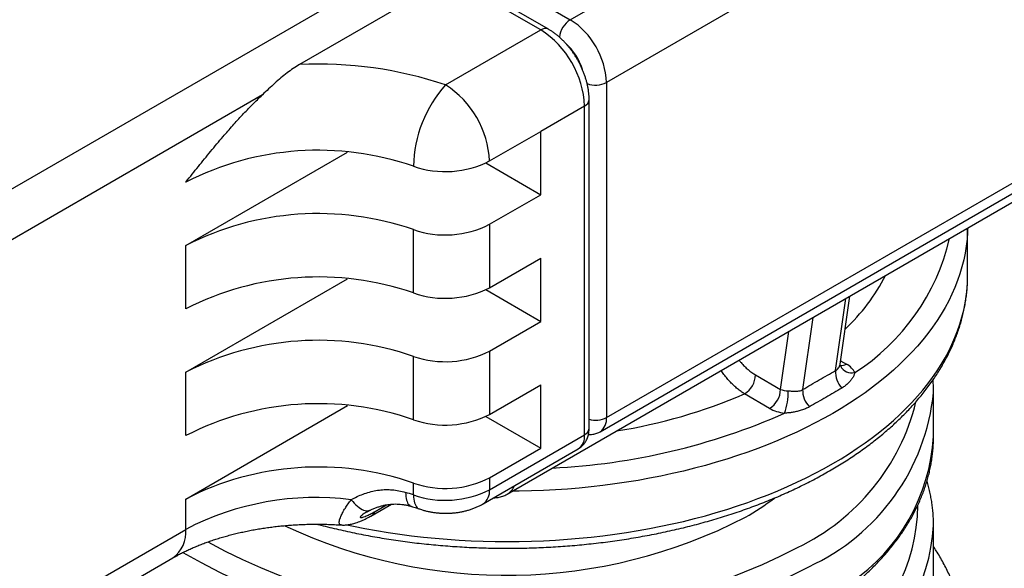
# Model space of a CAD drawing. Units: millimetres. Extents: x 0 to 594, y 0 to 420.
# Drawn here: x 532 to 563, y 344 to 361 of the extents above; entities that cross this region are included whole.
import ezdxf

# ---------------------------------------------------------------- set-up
doc = ezdxf.new("R2010")
doc.units = ezdxf.units.MM

msp = doc.modelspace()

# ---------------------------------------------------------------- linework, layer by layer
at = {"color": 7, "linetype": 'Continuous', "lineweight": 25}
for p, q in [((549.3538, 361.2629), (572.0535, 374.3671)), ((573.2209, 372.3451), (550.5213, 359.2408)), ((548.3994, 360.9318), (544.102, 363.4126)), ((548.6494, 360.9565), (544.3519, 363.4374)), ((546.0743, 363.1561), (549.3538, 361.2629)), ((545.1159, 362.413), (540.6192, 359.8171)), ((524.7851, 352.0266), (542.5941, 362.3075)), ((550.5213, 348.4463), (573.2209, 361.5506)), ((547.3179, 345.9761), (573.7179, 361.2165)), ((545.3327, 359.1614), (548.3994, 360.9318)), ((550.3141, 347.9885), (573.0138, 361.0927)), ((550.5213, 359.2408), (550.5213, 348.4463)), ((539.4225, 358.8437), (525.4922, 350.8019)), ((549.96, 348.0956), (549.96, 358.6864)), ((549.8136, 358.4823), (548.3994, 357.6659)), ((549.8136, 347.8915), (549.8136, 358.4823)), ((546.7469, 356.7119), (548.3994, 357.6659)), ((548.3994, 355.6245), (548.3994, 357.6659)), ((536.9474, 353.9853), (542.1616, 356.9955)), ((546.6266, 356.6479), (548.3994, 355.6245)), ((546.7469, 354.6706), (548.3994, 355.6245)), ((544.297, 352.4579), (544.297, 354.4993)), ((546.7469, 354.6706), (546.7469, 352.6292)), ((562.1692, 353.0209), (562.1692, 354.5496)), ((536.9474, 351.944), (536.9474, 353.9853)), ((546.7469, 352.6292), (548.3994, 353.5832)), ((548.3994, 351.5418), (548.3994, 353.5832)), ((536.9474, 349.9026), (542.1616, 352.9128)), ((546.6266, 352.5652), (548.3994, 351.5418)), ((557.9082, 349.9584), (558.2395, 352.281)), ((558.0561, 350.1678), (558.3681, 352.3553)), ((557.1788, 351.6687), (556.8476, 349.3461)), ((546.7469, 350.5879), (548.3994, 351.5418)), ((556.1371, 349.3531), (556.4035, 351.2211)), ((544.297, 348.3752), (544.297, 350.4166)), ((546.7469, 350.5879), (546.7469, 348.5465)), ((558.0548, 350.162), (558.0554, 350.1678)), ((558.0676, 350.1065), (558.0649, 350.1132)), ((558.0717, 350.2772), (558.2584, 350.1694)), ((536.9474, 347.8613), (536.9474, 349.9026)), ((555.3299, 349.819), (556.1371, 349.3531)), ((546.7469, 348.5465), (548.3994, 349.5005)), ((548.3994, 347.4591), (548.3994, 349.5005)), ((555.7835, 348.7407), (554.9764, 349.2066)), ((561.0692, 347.8294), (561.0692, 349.2518)), ((536.9474, 345.8199), (542.1616, 348.8301)), ((546.6266, 348.4825), (548.3994, 347.4591)), ((546.7469, 346.1211), (549.8136, 347.8915)), ((561.0692, 347.8294), (561.0692, 347.8315)), ((546.7469, 346.5052), (548.3994, 347.4591)), ((546.5398, 345.6633), (549.6064, 347.4336)), ((546.7469, 346.5052), (546.7469, 346.1211)), ((544.297, 345.9498), (544.297, 346.3338)), ((536.9474, 344.8401), (536.9474, 345.8199)), ((542.9205, 345.2716), (543.5809, 345.6528)), ((543.0612, 345.4221), (543.4256, 345.6325)), ((561.0692, 343.2976), (561.0692, 344.9715)), ((561.0692, 344.9715), (561.0692, 344.9645)), ((525.4922, 338.2272), (536.9474, 344.8401)), ((525.0779, 337.3115), (536.5331, 343.9244))]:
    msp.add_line(p, q, dxfattribs=at)
at = {"color": 7, "linetype": 'Continuous', "lineweight": 25, "flags": 128}
for points in [[(562.1683, 354.5491), (562.1641, 354.4165), (562.1488, 354.1923), (562.1234, 353.9683), (562.0878, 353.7448), (562.0422, 353.522), (561.9864, 353.2999), (561.9205, 353.0787), (561.8447, 352.8586), (561.7589, 352.6397), (561.6632, 352.4222), (561.5577, 352.2062), (561.4424, 351.9918), (561.3174, 351.7793), (561.1829, 351.5687), (561.0388, 351.3603), (560.8853, 351.1541), (560.7226, 350.9503), (560.5506, 350.749), (560.3696, 350.5504), (560.1797, 350.3546), (559.9809, 350.1617), (559.7735, 349.9719), (559.5575, 349.7853), (559.3331, 349.602), (559.1005, 349.4222), (558.8598, 349.2459), (558.6112, 349.0734), (558.3549, 348.9047), (558.091, 348.7399), (557.8197, 348.5791), (557.5413, 348.4225), (557.2558, 348.2702), (556.9635, 348.1222), (556.6646, 347.9787), (556.3593, 347.8397), (556.0478, 347.7055), (555.7303, 347.5759), (555.4071, 347.4512), (555.0783, 347.3315), (554.7442, 347.2167), (554.405, 347.1071), (554.061, 347.0026), (553.7123, 346.9033), (553.3592, 346.8094), (553.002, 346.7208), (552.641, 346.6376), (552.2762, 346.5599), (551.9081, 346.4878), (551.5368, 346.4212), (551.1627, 346.3603), (550.7859, 346.3051), (550.4067, 346.2556), (550.0254, 346.2118), (549.6422, 346.1738), (549.2575, 346.1416), (548.8714, 346.1152), (548.4843, 346.0946), (548.0964, 346.08), (547.7079, 346.0712), (547.4783, 346.0687)], [(542.1431, 344.9858), (542.3622, 344.9399), (542.7303, 344.8678), (543.1016, 344.8012), (543.4757, 344.7403), (543.8525, 344.6851), (544.2317, 344.6355), (544.613, 344.5918), (544.9961, 344.5537), (545.3809, 344.5215), (545.7669, 344.4952), (546.1541, 344.4746), (546.542, 344.4599), (546.9305, 344.4511), (547.3192, 344.4482), (547.7079, 344.4511), (548.0964, 344.4599), (548.4843, 344.4746), (548.8714, 344.4952), (549.2575, 344.5215), (549.6422, 344.5537), (550.0254, 344.5918), (550.4067, 344.6355), (550.7859, 344.6851), (551.1627, 344.7403), (551.5368, 344.8012), (551.9081, 344.8678), (552.2762, 344.9399), (552.641, 345.0176), (553.002, 345.1008), (553.3592, 345.1893), (553.7123, 345.2833), (554.061, 345.3826), (554.405, 345.4871), (554.7442, 345.5967), (555.0783, 345.7115), (555.4071, 345.8312), (555.7303, 345.9559), (556.0478, 346.0854), (556.3593, 346.2197), (556.6646, 346.3587), (556.9635, 346.5022), (557.2558, 346.6501), (557.5413, 346.8025), (557.8197, 346.9591), (558.091, 347.1198), (558.3549, 347.2847), (558.6112, 347.4534), (558.8598, 347.6259), (559.1005, 347.8022), (559.3331, 347.982), (559.5575, 348.1653), (559.7735, 348.3519), (559.9809, 348.5417), (560.1797, 348.7346), (560.3696, 348.9304), (560.5506, 349.129), (560.7226, 349.3303), (560.8853, 349.5341), (561.0388, 349.7403), (561.1829, 349.9487), (561.3174, 350.1593), (561.4424, 350.3718), (561.5577, 350.5861), (561.6632, 350.8021), (561.7589, 351.0197), (561.8447, 351.2386), (561.9205, 351.4587), (561.9864, 351.6799), (562.0422, 351.902), (562.0878, 352.1248), (562.1234, 352.3483), (562.1488, 352.5723), (562.1641, 352.7965), (562.1692, 353.0209)], [(544.0423, 346.034), (544.0441, 345.9647), (544.0496, 345.8999), (544.0585, 345.8399), (544.071, 345.7853), (544.0869, 345.7365), (544.106, 345.6937), (544.1283, 345.6575), (544.1536, 345.6279), (544.1816, 345.6053), (544.2122, 345.5899), (544.2198, 345.5873)], [(544.297, 345.9498), (544.299, 345.8805), (544.3049, 345.8155), (544.3147, 345.7553), (544.3282, 345.7003), (544.3455, 345.651), (544.3664, 345.6077), (544.3907, 345.5708), (544.4182, 345.5405), (544.4487, 345.5171), (544.482, 345.5007), (544.485, 345.4996)], [(542.2857, 345.7963), (542.3348, 345.7366), (542.3849, 345.6815), (542.4357, 345.6313), (542.4866, 345.5864), (542.5374, 345.5471), (542.5878, 345.5137), (542.6372, 345.4865), (542.6854, 345.4657), (542.7321, 345.4513), (542.7768, 345.4436), (542.8194, 345.4425), (542.8593, 345.4481), (542.8965, 345.4604), (542.9041, 345.4639)]]:
    msp.add_lwpolyline(points, dxfattribs=at)
at = {"color": 7, "linetype": 'Continuous', "lineweight": 25}
for centre, radius, start, end in [((549.773, 360.6106), 0.7754, 122.72637, 173.62569), ((547.9907, 359.1279), 2.533, 2.55601, 57.444), ((548.5463, 360.7225), 0.2557, 66.23224, 125.06922), ((546.7511, 358.3472), 3.0654, 2.5262, 57.47381), ((547.9345, 359.0933), 1.8971, 17.5114, 47.93571), ((541.2336, 346.9636), 12.8681, 71.42488, 92.73661), ((550.1648, 359.939), 0.7839, 249.83516, 297.04614), ((548.305, 356.4718), 4.0086, 137.85833, 179.01631), ((543.6845, 356.5768), 3.0654, 2.5262, 57.47381), ((549.7058, 358.7142), 0.2557, 294.92298, 353.76638), ((541.2248, 347.6651), 9.3922, 70.90713, 117.09264), ((545.3213, 359.4958), 3.1277, 250.88339, 297.1164), ((541.2248, 345.6238), 9.3922, 70.90713, 117.09264), ((545.3213, 357.4545), 3.1277, 250.88339, 297.1164), ((554.7191, 355.8293), 7.0552, 302.68311, 346.7593), ((541.2248, 343.5824), 9.3922, 70.90713, 117.09264), ((553.8194, 355.96), 6.4139, 313.27574, 332.71941), ((545.3213, 355.4131), 3.1277, 250.88339, 297.1164), ((541.2248, 341.5411), 9.3922, 70.90713, 117.09264), ((545.3213, 353.3718), 3.1277, 250.88339, 297.1164), ((558.0999, 350.4139), 0.2914, 261.81116, 302.94106), ((558.4383, 350.2988), 0.4176, 207.41115, 282.53185), ((554.5644, 349.8527), 0.7662, 302.52018, 357.47976), ((558.6307, 349.9019), 0.7247, 175.52133, 224.2673), ((555.3716, 349.3868), 0.7662, 302.52018, 357.47976), ((548.0378, 365.4664), 17.6783, 279.13766, 293.10938), ((554.2948, 349.2738), 2.0877, 340.72288, 0.8529), ((557.5932, 349.3191), 0.7461, 177.92372, 224.962), ((554.1828, 349.9415), 6.9208, 294.40082, 354.28572), ((541.2248, 339.4997), 9.3922, 70.90713, 117.09264), ((553.6599, 350.6243), 7.0446, 295.41011, 346.27275), ((545.3213, 351.3304), 3.1277, 250.88339, 297.1164), ((547.7658, 367.8742), 21.0793, 272.75346, 293.78), ((550.1655, 349.1383), 0.7781, 254.68667, 297.20824), ((550.0284, 348.3935), 0.4956, 305.1752, 6.11487), ((549.7058, 348.1234), 0.2557, 294.92379, 353.75628), ((549.3207, 347.8387), 0.4957, 305.19891, 6.11318), ((554.9515, 348.1958), 6.1287, 304.2201, 356.57251), ((541.2248, 337.4584), 9.3922, 70.90713, 117.09264), ((545.3213, 349.289), 3.1277, 250.88339, 297.1164), ((547.0306, 346.4584), 0.5614, 300.78397, 337.85472), ((541.1446, 336.7877), 9.0806, 82.78096, 117.5305), ((541.6791, 338.4544), 7.9394, 70.74699, 72.68269), ((545.3213, 348.905), 3.1277, 250.88339, 297.1164), ((546.254, 346.0683), 0.4957, 305.19403, 6.11362), ((550.3783, 353.2733), 9.2741, 299.88878, 306.80466), ((554.7727, 345.6601), 5.7902, 303.81657, 359.57146), ((547.2941, 360.1792), 16.8159, 244.82273, 297.27332), ((542.732, 345.5887), 0.369, 300.79786, 333.14988), ((554.9499, 345.3393), 6.1308, 304.22492, 356.49491), ((535.9571, 344.7365), 0.9956, 305.34288, 5.9693), ((547.3365, 362.1849), 20.2141, 241.4035, 297.53939), ((547.3662, 362.0815), 20.8266, 239.70368, 297.68339)]:
    msp.add_arc(centre, radius, start, end, dxfattribs=at)
for centre, major_axis, ratio, start_param, end_param in [((557.5513, 349.7612), (1.0058, -0.01), 0.5772121, 0.2429111, 0.796841), ((556.4906, 349.5572), (0.5082, 0.0451), 0.4901058, 3.9004395, 4.4543693), ((556.4906, 349.1489), (1.0058, -0.01), 0.5772121, 3.9384336, 4.4923635)]:
    msp.add_ellipse(centre, major_axis=major_axis, ratio=ratio, start_param=start_param, end_param=end_param, dxfattribs=at)
for points, knots in [([(549.96, 358.6864), (549.9599, 358.7055), (549.9594, 358.7589), (549.9543, 358.8478), (549.9433, 358.9531), (549.927, 359.0592), (549.9057, 359.1657), (549.8796, 359.2724), (549.8488, 359.3788), (549.8134, 359.4848), (549.7737, 359.59), (549.7298, 359.694), (549.6818, 359.7968), (549.6299, 359.898), (549.5742, 359.9972), (549.515, 360.0944), (549.4523, 360.1892), (549.3863, 360.2812), (549.3172, 360.3704), (549.2451, 360.4564), (549.1701, 360.5389), (549.0925, 360.6177), (549.0123, 360.6926), (548.9296, 360.7631), (548.8447, 360.8292), (548.7593, 360.8891), (548.6939, 360.9306), (548.6575, 360.9518), (548.6494, 360.9565)], [0, 0, 0, 0, 0.0226414, 0.0633138, 0.1039571, 0.1445705, 0.1851096, 0.2255493, 0.26588, 0.3061045, 0.3462318, 0.3862775, 0.4262605, 0.4662017, 0.506124, 0.5460501, 0.5859992, 0.6259919, 0.6660531, 0.7062059, 0.7464727, 0.7868748, 0.8274282, 0.868145, 0.909029, 0.9500696, 0.9887964, 1, 1, 1, 1]), ([(540.6192, 359.8171), (540.551, 359.7757), (540.4145, 359.693), (540.2152, 359.5483), (540.0175, 359.3895), (539.8209, 359.2162), (539.6233, 359.0327), (539.4894, 358.9067), (539.4225, 358.8437)], [0, 0, 0, 0, 0.1643776, 0.3289314, 0.4933544, 0.6621748, 0.831116, 1, 1, 1, 1]), ([(536.9474, 356.0267), (536.9518, 356.0322), (537.0877, 356.2012), (537.3548, 356.5335), (537.7515, 357.0199), (538.1207, 357.4596), (538.4627, 357.8518), (538.7767, 358.1964), (539.0958, 358.5302), (539.3137, 358.7392), (539.4225, 358.8437)], [0, 0, 0, 0, 0.00561861, 0.17063388, 0.33564768, 0.50062465, 0.62546374, 0.75040462, 0.87526739, 1, 1, 1, 1]), ([(541.1937, 345.0088), (541.2076, 345.005), (541.3154, 344.9757), (541.5196, 344.9243), (541.8065, 344.8546), (542.096, 344.7889), (542.3877, 344.7267), (542.6815, 344.668), (542.9773, 344.613), (543.275, 344.5617), (543.5743, 344.514), (543.8753, 344.47), (544.1778, 344.4297), (544.4816, 344.3931), (544.7866, 344.3603), (545.0927, 344.3312), (545.3997, 344.3058), (545.7076, 344.2842), (546.0161, 344.2664), (546.3253, 344.2523), (546.6348, 344.2421), (546.9446, 344.2356), (547.2546, 344.2329), (547.5646, 344.234), (547.8746, 344.2389), (548.1842, 344.2476), (548.4935, 344.2601), (548.8023, 344.2763), (549.1105, 344.2963), (549.4179, 344.3201), (549.7244, 344.3477), (550.0299, 344.379), (550.3342, 344.414), (550.6372, 344.4528), (550.9388, 344.4952), (551.2388, 344.5414), (551.5372, 344.5912), (551.8337, 344.6447), (552.1284, 344.7018), (552.4209, 344.7625), (552.7113, 344.8268), (552.9994, 344.8947), (553.285, 344.9661), (553.5681, 345.041), (553.8485, 345.1194), (554.1261, 345.2013), (554.4008, 345.2866), (554.6724, 345.3752), (554.9409, 345.4673), (555.2062, 345.5626), (555.468, 345.6613), (555.7263, 345.7632), (555.9811, 345.8683), (556.2321, 345.9766), (556.4792, 346.0881), (556.7225, 346.2026), (556.9616, 346.3202), (557.1967, 346.4407), (557.4274, 346.5643), (557.6538, 346.6907), (557.8757, 346.8201), (558.093, 346.9522), (558.3057, 347.0871), (558.5135, 347.2248), (558.7165, 347.365), (558.9146, 347.5079), (559.1075, 347.6534), (559.2953, 347.8013), (559.4779, 347.9516), (559.6551, 348.1043), (559.8268, 348.2593), (559.9931, 348.4165), (560.1537, 348.5759), (560.3086, 348.7373), (560.4578, 348.9007), (560.6011, 349.066), (560.7384, 349.2332), (560.8698, 349.4022), (560.9952, 349.5727), (561.1144, 349.7449), (561.2274, 349.9186), (561.3342, 350.0936), (561.4347, 350.27), (561.5288, 350.4475), (561.6167, 350.6262), (561.6981, 350.8059), (561.7731, 350.9865), (561.8416, 351.1679), (561.9037, 351.3501), (561.9593, 351.5329), (562.0084, 351.7163), (562.051, 351.9002), (562.0871, 352.0845), (562.1167, 352.2691), (562.1398, 352.454), (562.1566, 352.639), (562.1662, 352.8241), (562.1701, 352.9516), (562.1691, 353.0174), (562.169, 353.0214)], [0, 0, 0, 0, 0.00155815, 0.01210383, 0.02264783, 0.03319022, 0.04373108, 0.05427047, 0.06480846, 0.07534517, 0.08588065, 0.09641499, 0.1069483, 0.11748062, 0.12801208, 0.13854278, 0.1490728, 0.1596022, 0.17013114, 0.18065962, 0.19118781, 0.20171578, 0.21224362, 0.22277145, 0.23329929, 0.24382728, 0.25435548, 0.26488397, 0.27541292, 0.28594232, 0.29647234, 0.30700302, 0.3175345, 0.32806685, 0.33860017, 0.34913453, 0.35967005, 0.37020682, 0.3807449, 0.39128438, 0.40182537, 0.41236795, 0.42291218, 0.43345814, 0.4440059, 0.45455554, 0.46510711, 0.47566065, 0.48621623, 0.49677388, 0.50733361, 0.51789545, 0.52845939, 0.53902541, 0.54959348, 0.56016354, 0.5707355, 0.58130927, 0.59188469, 0.6024616, 0.61303979, 0.62361901, 0.63419896, 0.64477929, 0.65535946, 0.66593899, 0.67651733, 0.68709387, 0.69766792, 0.70823874, 0.71880548, 0.72936726, 0.7399231, 0.75047197, 0.76101275, 0.7715443, 0.78206546, 0.79257503, 0.80307177, 0.81355454, 0.82402217, 0.83447361, 0.84490793, 0.85532427, 0.86572201, 0.87610067, 0.88646001, 0.89680006, 0.90712104, 0.91742354, 0.92770834, 0.9379766, 0.94822966, 0.95846913, 0.96869694, 0.97891508, 0.98912584, 0.99933159, 1, 1, 1, 1]), ([(554.7956, 350.2929), (554.817, 350.2663), (554.8733, 350.1961), (554.9717, 350.0938), (555.0884, 349.9875), (555.2084, 349.8938), (555.2895, 349.8439), (555.3299, 349.819)], [0, 0, 0, 0, 0.1322134, 0.349012, 0.5657777, 0.7832334, 1, 1, 1, 1]), ([(557.9082, 349.9584), (557.9266, 349.9699), (557.964, 349.9933), (558.0071, 350.0423), (558.0379, 350.0981), (558.0529, 350.1399), (558.0547, 350.1605), (558.0548, 350.162)], [0, 0, 0, 0, 0.2408054, 0.4897224, 0.7316826, 0.980407, 1, 1, 1, 1]), ([(558.0632, 350.1131), (558.0624, 350.1149), (558.0585, 350.1238), (558.0557, 350.1361), (558.0534, 350.1492), (558.0533, 350.1578), (558.0537, 350.1607), (558.0538, 350.1621)], [0, 0, 0, 0, 0.0603236, 0.2844778, 0.5143562, 0.7599642, 1, 1, 1, 1]), ([(558.0732, 350.0955), (558.0733, 350.0953), (558.0737, 350.0948), (558.0711, 350.0986), (558.0686, 350.1043), (558.0675, 350.1067)], [0, 0, 0, 0, 0.1674668, 0.6444214, 1, 1, 1, 1]), ([(554.9764, 349.2066), (554.938, 349.2315), (554.8613, 349.2811), (554.746, 349.3705), (554.6314, 349.4708), (554.5193, 349.5813), (554.4118, 349.7001), (554.3095, 349.8245), (554.2456, 349.9132), (554.214, 349.9572)], [0, 0, 0, 0, 0.1420183, 0.2840366, 0.4302091, 0.5763816, 0.7184788, 0.8605763, 1, 1, 1, 1]), ([(558.5289, 349.8912), (558.5219, 349.8637), (558.5076, 349.808), (558.4596, 349.7198), (558.3962, 349.6322), (558.3155, 349.5466), (558.2216, 349.4661), (558.1485, 349.4194), (558.1118, 349.396)], [0, 0, 0, 0, 0.1522467, 0.3080775, 0.4749822, 0.6436742, 0.8210569, 1, 1, 1, 1]), ([(561.0688, 349.2525), (561.0689, 349.2613), (561.0699, 349.3297), (561.0651, 349.4575), (561.0594, 349.5835), (561.0529, 349.6499), (561.0522, 349.6568)], [0, 0, 0, 0, 0.06546315, 0.50681423, 0.9481613, 1, 1, 1, 1]), ([(556.3823, 349.3048), (556.4032, 349.3037), (556.4449, 349.3013), (556.4983, 349.2966), (556.556, 349.2924), (556.6177, 349.2897), (556.6929, 349.2931), (556.7649, 349.3073), (556.816, 349.3275), (556.8419, 349.3428), (556.8476, 349.3461)], [0, 0, 0, 0, 0.1253057, 0.2508041, 0.3128706, 0.4682689, 0.6237483, 0.7886889, 0.9535339, 1, 1, 1, 1]), ([(557.0653, 348.7919), (557.0539, 348.7856), (557.0025, 348.7575), (556.906, 348.7133), (556.7763, 348.6674), (556.6449, 348.6331), (556.5181, 348.6093), (556.3916, 348.5932), (556.3075, 348.5874), (556.2655, 348.5845)], [0, 0, 0, 0, 0.05091198, 0.22957267, 0.40821551, 0.56547853, 0.7226693, 0.86145782, 1, 1, 1, 1]), ([(549.6061, 347.4342), (549.6112, 347.4369), (549.6356, 347.45), (549.676, 347.4788), (549.7262, 347.5204), (549.7717, 347.5667), (549.8127, 347.617), (549.8489, 347.671), (549.8802, 347.7284), (549.9065, 347.789), (549.9278, 347.8526), (549.944, 347.9191), (549.9548, 347.9884), (549.9595, 348.0476), (549.9599, 348.0836), (549.96, 348.0956)], [0, 0, 0, 0, 0.0220899, 0.1051314, 0.1876054, 0.2697733, 0.3519296, 0.434386, 0.5174813, 0.6015671, 0.6870155, 0.7741789, 0.8633519, 0.9547011, 1, 1, 1, 1]), ([(549.9381, 347.8991), (549.9395, 347.8989), (549.9622, 347.8969), (550.0086, 347.8984), (550.0763, 347.9045), (550.1442, 347.9182), (550.2092, 347.9385), (550.266, 347.9618), (550.2995, 347.9809), (550.3135, 347.9889)], [0, 0, 0, 0, 0.0108598, 0.1755853, 0.3555127, 0.5321649, 0.705632, 0.8764538, 1, 1, 1, 1]), ([(558.3041, 342.9058), (558.3359, 342.931), (558.4279, 343.0038), (558.576, 343.126), (558.7466, 343.2733), (558.9117, 343.4228), (559.0713, 343.5746), (559.2252, 343.7286), (559.3734, 343.8846), (559.5159, 344.0426), (559.6524, 344.2025), (559.783, 344.3643), (559.9076, 344.5278), (560.0261, 344.6929), (560.1385, 344.8596), (560.2446, 345.0277), (560.3444, 345.1971), (560.438, 345.3679), (560.5251, 345.5398), (560.6059, 345.7127), (560.6803, 345.8866), (560.7482, 346.0614), (560.8096, 346.2369), (560.8646, 346.4131), (560.913, 346.5899), (560.955, 346.7671), (560.9904, 346.9448), (561.0194, 347.1228), (561.0419, 347.3011), (561.0577, 347.4795), (561.0675, 347.6564), (561.0686, 347.7738), (561.0691, 347.8316)], [0, 0, 0, 0, 0.0182512, 0.0527065, 0.0871552, 0.1215891, 0.1560047, 0.1903986, 0.2247665, 0.2591046, 0.2934084, 0.3276737, 0.3618957, 0.3960702, 0.4301929, 0.4642595, 0.4982665, 0.5322104, 0.5660886, 0.5998993, 0.6336411, 0.6673139, 0.7009183, 0.7344562, 0.7679303, 0.8013446, 0.834704, 0.8680145, 0.9012829, 0.9345167, 0.9677243, 1, 1, 1, 1]), ([(561.0689, 344.964), (561.069, 344.9689), (561.0702, 345.0333), (561.0663, 345.1571), (561.0569, 345.3355), (561.0403, 345.5136), (561.0175, 345.6915), (560.988, 345.869), (560.9524, 346.0461), (560.9095, 346.2227), (560.8784, 346.3409), (560.8598, 346.4), (560.8596, 346.4007)], [0, 0, 0, 0, 0.0101187, 0.1334589, 0.2567956, 0.3801576, 0.5035779, 0.6270895, 0.7507232, 0.8745062, 0.9984651, 1, 1, 1, 1]), ([(542.2857, 345.7963), (542.3172, 345.8142), (542.4097, 345.8665), (542.5698, 345.942), (542.7694, 346.0171), (542.9775, 346.0743), (543.189, 346.1112), (543.4004, 346.1268), (543.6125, 346.1208), (543.8278, 346.0932), (543.9708, 346.0537), (544.0423, 346.034)], [0, 0, 0, 0, 0.0605516, 0.1778068, 0.2950521, 0.4153028, 0.5355363, 0.6494814, 0.7634106, 0.8817152, 1, 1, 1, 1]), ([(546.8857, 345.863), (546.9056, 345.8631), (546.9518, 345.8634), (547.0233, 345.8719), (547.0991, 345.887), (547.1721, 345.9084), (547.2417, 345.9364), (547.2902, 345.9593), (547.3145, 345.9745), (547.3177, 345.9765)], [0, 0, 0, 0, 0.1325564, 0.3067061, 0.4774119, 0.6452041, 0.8106537, 0.9743342, 1, 1, 1, 1]), ([(541.9593, 344.9866), (541.9526, 344.9866), (541.9314, 344.9863), (541.9108, 345.0073), (541.8983, 345.0489), (541.9027, 345.1079), (541.9207, 345.1783), (541.9467, 345.2485), (541.978, 345.3183), (542.0115, 345.3845), (542.0508, 345.455), (542.1061, 345.5461), (542.1813, 345.6595), (542.2508, 345.7506), (542.2857, 345.7963)], [0, 0, 0, 0, 0.0484102, 0.1519366, 0.2550906, 0.3598701, 0.4468797, 0.5348181, 0.5970942, 0.6593741, 0.7227962, 0.7862221, 0.8926027, 1, 1, 1, 1]), ([(542.9042, 345.4637), (542.9075, 345.4653), (542.9447, 345.4845), (543.0183, 345.5157), (543.1247, 345.5564), (543.2326, 345.5902), (543.3413, 345.6176), (543.4505, 345.6383), (543.557, 345.6522), (543.6616, 345.6593), (543.7653, 345.66), (543.8693, 345.6542), (543.9722, 345.6422), (544.0734, 345.6236), (544.1556, 345.6044), (544.2037, 345.589), (544.2189, 345.5841)], [0, 0, 0, 0, 0.00813799, 0.09341666, 0.17810451, 0.26200236, 0.34517198, 0.42769311, 0.50874389, 0.58527148, 0.66327732, 0.74056339, 0.8168925, 0.89205227, 0.96585947, 1, 1, 1, 1]), ([(544.2199, 345.5872), (544.2492, 345.578), (544.3317, 345.5519), (544.4197, 345.5224), (544.4782, 345.502), (544.485, 345.4996)], [0, 0, 0, 0, 0.32748927, 0.92170937, 1, 1, 1, 1]), ([(544.485, 345.4996), (544.5064, 345.4924), (544.5634, 345.473), (544.6578, 345.4458), (544.7684, 345.4191), (544.8804, 345.3974), (544.9936, 345.3806), (545.1076, 345.3687), (545.2221, 345.3617), (545.3369, 345.3594), (545.4518, 345.362), (545.5665, 345.3695), (545.6808, 345.3818), (545.7945, 345.399), (545.9073, 345.4213), (546.019, 345.4488), (546.1293, 345.4815), (546.2378, 345.5195), (546.344, 345.5631), (546.4451, 345.6106), (546.509, 345.6462), (546.5398, 345.6633)], [0, 0, 0, 0, 0.0324527, 0.0862899, 0.1399179, 0.1934137, 0.246763, 0.2999856, 0.3531204, 0.406225, 0.4593676, 0.5126059, 0.5660027, 0.6196303, 0.6735541, 0.7278261, 0.7824747, 0.8374992, 0.89285, 0.9484195, 1, 1, 1, 1]), ([(541.9595, 344.9846), (541.9731, 344.9837), (542.0096, 344.9813), (542.0684, 344.982), (542.1356, 344.9861), (542.2018, 344.994), (542.2678, 345.0053), (542.335, 345.0204), (542.4056, 345.0397), (542.4827, 345.0646), (542.5697, 345.0972), (542.665, 345.138), (542.7629, 345.1853), (542.8477, 345.2299), (542.8993, 345.2599), (542.9206, 345.2722)], [0, 0, 0, 0, 0.0367709, 0.09876, 0.1607329, 0.2231945, 0.2871349, 0.3541185, 0.4265166, 0.5078068, 0.6025832, 0.712899, 0.8260532, 0.928036, 1, 1, 1, 1]), ([(542.7861, 345.4013), (542.775, 345.3951), (542.7444, 345.3779), (542.6991, 345.349), (542.6533, 345.3175), (542.6185, 345.29), (542.5946, 345.2673), (542.5841, 345.2537), (542.5781, 345.2421), (542.5766, 345.2326), (542.5832, 345.2261), (542.5976, 345.2227), (542.6225, 345.2243), (542.6683, 345.2352), (542.73, 345.2565), (542.8185, 345.294), (542.9286, 345.3475), (543.0168, 345.3971), (543.0612, 345.4221)], [0, 0, 0, 0, 0.0311464, 0.0855109, 0.1407439, 0.1872512, 0.2288686, 0.2719783, 0.2814228, 0.324658, 0.3694606, 0.3969006, 0.4620915, 0.5289483, 0.6222528, 0.7169493, 0.8576239, 1, 1, 1, 1]), ([(542.7845, 345.4009), (542.7906, 345.4045), (542.8079, 345.4146), (542.8427, 345.4332), (542.8766, 345.4508), (542.8985, 345.4611), (542.9038, 345.4637)], [0, 0, 0, 0, 0.18012377, 0.51471051, 0.88166914, 1, 1, 1, 1]), ([(536.5331, 343.9244), (536.554, 343.9363), (536.6147, 343.9711), (536.7192, 344.0279), (536.8481, 344.0942), (536.9821, 344.1592), (537.1209, 344.2228), (537.2645, 344.2847), (537.4126, 344.345), (537.5653, 344.4033), (537.7222, 344.4595), (537.8833, 344.5137), (538.0482, 344.5655), (538.217, 344.6149), (538.3892, 344.6618), (538.5649, 344.7061), (538.7437, 344.7477), (538.9254, 344.7864), (539.1099, 344.8223), (539.2969, 344.8552), (539.4861, 344.8851), (539.6775, 344.9119), (539.8706, 344.9355), (540.0654, 344.956), (540.2615, 344.9732), (540.4588, 344.9871), (540.6569, 344.9977), (540.8558, 345.005), (541.055, 345.0089), (541.2544, 345.0095), (541.4538, 345.0068), (541.6528, 345.0006), (541.8214, 344.993), (541.9232, 344.9861), (541.9591, 344.9837)], [0, 0, 0, 0, 0.01636913, 0.04758227, 0.07886415, 0.11022894, 0.14167992, 0.17321818, 0.20484371, 0.23655632, 0.26835446, 0.3002359, 0.33219819, 0.36423792, 0.39635214, 0.42853697, 0.46078825, 0.49310201, 0.52547395, 0.55789923, 0.59037385, 0.62289258, 0.6554513, 0.68804482, 0.72066866, 0.75331818, 0.78598816, 0.81867419, 0.8513712, 0.88407444, 0.91677933, 0.94947933, 0.9821696, 1, 1, 1, 1]), ([(562.2515, 340.7169), (562.2477, 340.7839), (562.2401, 340.9203), (562.2206, 341.1259), (562.1949, 341.3335), (562.1626, 341.5406), (562.1239, 341.7472), (562.0788, 341.953), (562.0273, 342.1582), (561.9693, 342.3625), (561.905, 342.5659), (561.8342, 342.7684), (561.7571, 342.9699), (561.6735, 343.1703), (561.5835, 343.3695), (561.4872, 343.5674), (561.3844, 343.764), (561.2751, 343.9591), (561.1703, 344.1359), (561.0994, 344.2464), (561.0692, 344.2934)], [0, 0, 0, 0, 0.0532074, 0.1084412, 0.1637269, 0.2190905, 0.2745587, 0.3301572, 0.3859108, 0.4418441, 0.4979805, 0.5543422, 0.6109505, 0.6678252, 0.7249842, 0.7824437, 0.8402181, 0.8983189, 0.9567558, 1, 1, 1, 1])]:
    msp.add_open_spline(points, degree=3, knots=knots, dxfattribs=at)
for points in [[(556.8476, 349.3461), (557.0248, 349.451), (557.3791, 349.6608), (557.7319, 349.8592), (557.9082, 349.9584)], [(558.1118, 349.396), (557.9408, 349.2949), (557.5989, 349.0926), (557.2431, 348.8921), (557.0653, 348.7919)]]:
    msp.add_open_spline(points, degree=3, dxfattribs=at)

doc.saveas('drawing.dxf')
